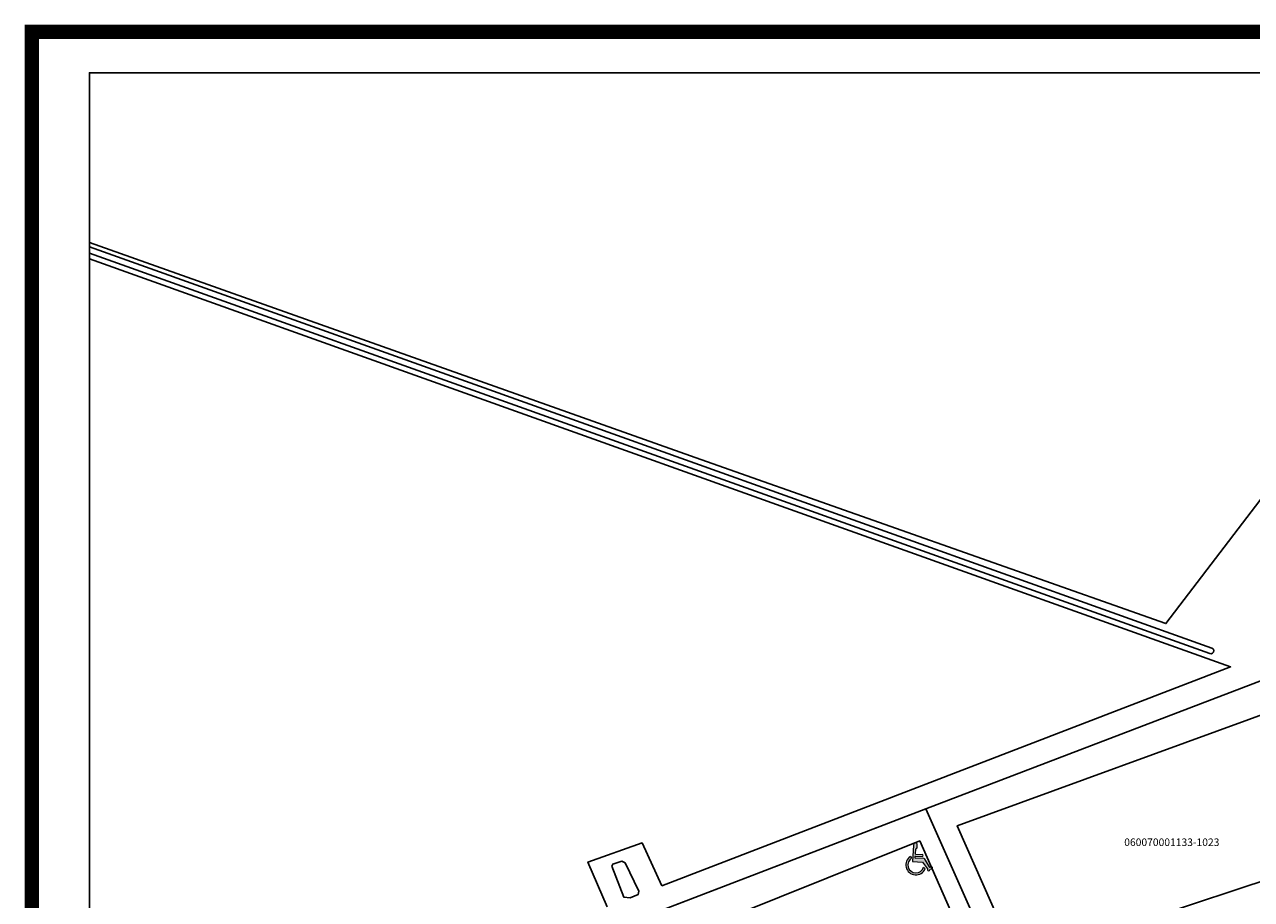
# Model space of a CAD drawing. Extents: x 583005 to 588811, y 2116918 to 2118721.
# Drawn here: x 586291 to 586778, y 2118179 to 2118526 of the extents above; entities that cross this region are included whole.
import ezdxf

# ---------------------------------------------------------------- set-up
doc = ezdxf.new("R2010")
doc.units = 0
doc.header["$MEASUREMENT"] = 0
doc.layers.get('0').update_dxf_attribs({"color": 4, "linetype": 'CONTINUOUS'})
for name, color, linetype in [('9120', 10, 'CONTINUOUS'), ('9125', 30, 'CONTINUOUS'), ('9126', 7, 'CONTINUOUS'), ('912A', 7, 'CONTINUOUS'), ('9B3F', 23, 'CONTINUOUS'), ('CD-SOLIDOS', 72, 'CONTINUOUS')]:
    doc.layers.add(name, color=color, linetype=linetype)
doc.layers.add('Rampas propuestas', color=195, linetype='CONTINUOUS', lineweight=15)
doc.styles.add('ROMANT', font='romant.shx')

# ---------------------------------------------------------------- blocks, each defined once
blk = doc.blocks.new('ft')
h = blk.add_hatch(color=154)
edge = h.paths.add_edge_path()
edge.add_ellipse((2161.863995725217, 2018.011487158652), major_axis=(0.0333828263520194, 0.0339260974045632), ratio=0.9999999696894444, start_angle=260.8653228244878, end_angle=419.3640633968303)
edge.add_line((2161.851816207309, 2018.057498595239), (2161.794923286931, 2018.046495610318))
edge.add_ellipse((2161.781543121806, 2018.103172425636), major_axis=(-0.041509220543679, 0.0408445181564247), ratio=0.9999999999535368, start_angle=97.3459847038693, end_angle=147.8206522669123, ccw=False)
edge.add_line((2161.746341245242, 2018.056781499913), (2161.491377843439, 2018.431327341531))
edge.add_line((2161.491377843443, 2018.431327340917), (2161.086738141895, 2018.436832038372))
edge.add_ellipse((2161.101032813006, 2018.478651591275), major_axis=(-0.0315019089268272, 0.0309974572943351), ratio=0.9999999862474956, start_angle=-26.591095996748606, end_angle=115.6662111039085, ccw=False)
edge.add_line((2161.086738143419, 2018.520471144683), (2161.401127363836, 2018.520471144001))
edge.add_ellipse((2161.384373026165, 2018.571486638733), major_axis=(0.0376613048805412, 0.03827420375635451), ratio=0.9999999745872471, start_angle=242.7185976850044, end_angle=386.3565194780434)
edge.add_line((2161.401127360534, 2018.622502134153), (2161.086738142125, 2018.622502133621))
edge.add_line((2161.086738141972, 2018.62250213362), (2161.086738143191, 2018.875998399133))
edge.add_ellipse((2161.067494207357, 2018.94894249153), major_axis=(-0.05377282870574009, 0.05291174465882299), ratio=0.9999999764476593, start_angle=149.3164653495764, end_angle=222.3726688079227)
edge.add_line((2161.142880204524, 2018.946092717345), (2161.142880204569, 2019.086773424822))
edge.add_ellipse((2161.035339405511, 2019.042586104411), major_axis=(0.081545534961087, 0.0828726043991686), ratio=0.9999999824018772, start_angle=336.8747754477845, end_angle=374.4876673702982)
edge.add_line((2161.093559545237, 2019.143223860731), (2161.022585791318, 2019.143223861094))
edge.add_ellipse((2161.080805929294, 2019.042586105209), major_axis=(0.0815455354871033, 0.0828726049337453), ratio=0.9999999950467768, start_angle=74.58744905735965, end_angle=136.5265654178333)
edge.add_line((2160.964611009751, 2019.038550796171), (2160.964611007304, 2018.269936785153))
edge.add_line((2160.964611007304, 2018.269936785153), (2161.428268652784, 2018.269936784536))
edge.add_line((2161.428268652933, 2018.269936785152), (2161.671137064077, 2017.95665723394))
edge.add_ellipse((2161.731298175274, 2017.935910349946), major_axis=(0.04463419392367821, 0.04536056937363742), ratio=0.9999999981144685, start_angle=115.5105278480198, end_angle=328.3797190274548)
edge.add_line((2161.793088012458, 2017.951135608059), (2161.892191855111, 2017.973141738368))
edge = h.paths.add_edge_path()
edge.add_ellipse((2161.124771199474, 2018.12147563579), major_axis=(-0.3350953043657513, 0.3297293002381804), ratio=0.9999999998413648, start_angle=-10.84491839045537, end_angle=204.1039759550721)
edge.add_line((2161.56530755403, 2017.957347651128), (2161.488999723211, 2018.028017554205))
edge.add_ellipse((2161.124771199474, 2018.12147563579), major_axis=(-0.268029099796473, 0.2637370514237295), ratio=0.9999999968759744, start_angle=-10.84491859937981, end_angle=210.1464000502648, ccw=False)
edge.add_line((2160.911151568815, 2018.430932390855), (2160.857699692988, 2018.508364618768))
at = {"color": 154}
for p, q in [((2160.964611009954, 2019.038550809082), (2160.964611007304, 2018.269936785154)), ((2161.093559543378, 2019.143223862561), (2161.022585792077, 2019.143223862331)), ((2161.142880204222, 2018.946092716729), (2161.142880204405, 2019.086773426051)), ((2160.857699692998, 2018.50836461754), (2160.911151568036, 2018.430932392078)), ((2161.086738142115, 2018.622502134852), (2161.086738143032, 2018.875998399748)), ((2161.086738142115, 2018.622502134852), (2161.401127362072, 2018.622502134166)), ((2161.086738141422, 2018.520471144667), (2161.401127361686, 2018.520471143984)), ((2161.491377843443, 2018.431327340918), (2161.086738141118, 2018.436832039596)), ((2161.491377843443, 2018.431327340918), (2161.746341245396, 2018.056781499915)), ((2160.964611007304, 2018.269936785154), (2161.428268652933, 2018.269936785153)), ((2161.428268652933, 2018.269936785153), (2161.671137064231, 2017.956657233941)), ((2161.488999723042, 2018.028017556049), (2161.565307553573, 2017.957347650511)), ((2161.793088013371, 2017.951135609296), (2161.892191855418, 2017.973141738371)), ((2161.851816205912, 2018.057498597073), (2161.794923295968, 2018.04649561408))]:
    blk.add_line(p, q, dxfattribs=at)
for centre, major_axis, ratio, start_param, end_param in [((2161.080805929294, 2019.042586105209), (0.08154553548710332, 0.08287260493374542), 0.9999999950467768, 1.301796566714466, 2.382838082980619), ((2161.067494207357, 2018.948942491531), (-0.05377282870574009, 0.05291174465882299), 0.9999999764476593, 2.606063947790135, 3.881135237145143), ((2161.035339405511, 2019.042586104412), (0.08154553496108698, 0.0828726043991687), 0.9999999824018772, 5.879573998480394, 6.53604280372504), ((2161.124771199474, 2018.121475635791), (-0.3350953043657514, 0.3297293002381806), 0.9999999998413648, -0.1892795330235302, 3.562286396827345), ((2161.124771199474, 2018.121475635791), (-0.2680290997964729, 0.2637370514237296), 0.9999999968759745, -0.1892795366699518, 3.667746592090296), ((2161.101032813006, 2018.478651591275), (-0.0315019089268272, 0.03099745729433519), 0.999999986247495, -0.4641021768571465, 2.018756217070028), ((2161.384373026165, 2018.571486638734), (0.0376613048805412, 0.0382742037563545), 0.9999999745872468, 4.236238685426814, 6.743193351437461), ((2161.731298175274, 2017.935910349946), (0.0446341939236782, 0.0453605693736374), 0.9999999981144685, 2.016039031664546, 5.731307293802959), ((2161.781543121806, 2018.103172425637), (-0.041509220543679, 0.0408445181564247), 0.9999999999535368, 1.699007946678556, 2.579957084503239), ((2161.863995725217, 2018.011487158653), (0.0333828263520194, 0.03392609740456319), 0.9999999696894444, 4.552958787565224, 7.319283670816924)]:
    blk.add_ellipse(centre, major_axis=major_axis, ratio=ratio, start_param=start_param, end_param=end_param, dxfattribs=at)

msp = doc.modelspace()

# ---------------------------------------------------------------- linework, layer by layer
at = {"color": 18, "linetype": 'Continuous', "true_color": 0x000000}
msp.add_lwpolyline([(587540.2167061439, 2118506.880071375), (586316.9043881319, 2118506.880071375), (586316.9043881319, 2117408.526841288), (587540.2167061439, 2117408.526841288)], close=True, dxfattribs=at)
at = {"layer": '9120', "linetype": 'Continuous'}
msp.add_lwpolyline([(586316.9043881319, 2118087.674338145), (586648.7569612667, 2118214.969204854), (586787.3742338276, 2118268.063528594), (586814.2903702627, 2118292.796251304), (586833.1382444631, 2118298.591086563), (586858.5104714055, 2118299.315411711), (586876.6334568993, 2118294.969327066), (586911.42959141, 2118274.687487257), (587019.4425566025, 2118213.117676122), (587065.8373829289, 2118187.76542652), (587111.5073205486, 2118161.688784891), (587134.9038796993, 2118148.492934186), (587142.6517216993, 2118148.586471186), (587163.1699016993, 2118134.839410185), (587207.7801656992, 2118098.979753186), (587304.8846696992, 2118022.777599185)], dxfattribs=at)
at = {"layer": '9125', "linetype": 'Continuous'}
msp.add_lwpolyline([(586692.7153179651, 2118116.031789671), (586648.7569612667, 2118214.969204854), (586787.3742338276, 2118268.063528594), (587069.4788076993, 2118066.005156185)], dxfattribs=at)
msp.add_lwpolyline([(586886.0678246992, 2117711.725938186), (586869.185288932, 2117721.253885114), (586835.6896188183, 2117804.350241057), (586792.5688111334, 2117899.757148435), (586692.7153179651, 2118116.031789671), (586648.7569612667, 2118214.969204854), (586316.2231896993, 2118087.413038186), (586319.6526146993, 2118077.928628185), (586322.3642546993, 2118069.241208185), (586328.0267816994, 2118054.496521186), (586379.4467856993, 2117917.588301186), (586442.3729846993, 2117750.835249185), (586491.2112166992, 2117616.932237186), (586486.2021866993, 2117605.356511185), (586485.5269066993, 2117596.282901186), (586501.9975566993, 2117598.986811186), (586537.2614826993, 2117527.801754185), (586802.3500016993, 2117588.041516186), (586773.2991676993, 2117651.184335185), (586782.8132896994, 2117652.602223185), (586859.2553016993, 2117668.736594185), (586874.3242076993, 2117675.856197186), (586879.6561196992, 2117689.693535185)], close=True, dxfattribs=at)
at = {"layer": '9126', "linetype": 'Continuous'}
for points in [[(586853.8644542854, 2118208.192014978), (586789.5572785204, 2118255.077314822), (586661.1731036992, 2118208.297687185), (586685.0342426993, 2118154.211791186), (586774.4683506993, 2118183.877739185), (586817.5286386993, 2118197.948022186)], [(586669.7734556993, 2118149.213346186), (586646.3226586992, 2118202.328048185), (586553.7808506993, 2118165.127739185), (586575.2808506993, 2118118.377739185), (586613.7808506993, 2118130.877739185)]]:
    msp.add_lwpolyline(points, close=True, dxfattribs=at)
at = {"layer": '912A', "linetype": 'Continuous'}
msp.add_lwpolyline([(586316.9043881319, 2118437.81675526), (586513.8371358282, 2118367.493068797), (586762.1335437112, 2118278.762931895), (586762.7887854265, 2118278.291289938), (586762.9412374924, 2118277.777163205), (586762.8459549512, 2118277.205922427), (586762.4267117702, 2118276.748943179), (586761.9503576999, 2118276.520420116), (586761.3671699127, 2118276.618363349), (586513.0710116081, 2118365.34841135), (586316.904388132, 2118435.39851864)], dxfattribs=at)
at = {"layer": '9B3F'}
msp.add_lwpolyline([(586785.3762146548, 2118506.880071375), (586810.8502776993, 2118428.495506185), (586811.7191506993, 2118413.341715185), (586810.2016026994, 2118400.491092185), (586805.2250166993, 2118383.838124185), (586795.7070156992, 2118356.258888185), (586795.7070156992, 2118356.258888185), (586743.9326359231, 2118288.498378171), (586559.4343410077, 2118353.545534779), (586316.9043881319, 2118439.636110771)], dxfattribs=at)
at = {"layer": '9B3F', "linetype": 'Continuous'}
for points in [[(586316.9043881319, 2118433.087211902), (586769.5966866857, 2118271.30390299), (586543.9483594763, 2118184.450645438)], [(586522.2889704118, 2118176.113829827), (586514.6643300586, 2118193.903447642), (586536.1326831352, 2118201.474603302), (586543.9483594763, 2118184.450645438)]]:
    msp.add_lwpolyline(points, dxfattribs=at)
msp.add_lwpolyline([(586524.1204273398, 2118192.259579664), (586524.5590933892, 2118193.136186642), (586528.0681264658, 2118194.231886847), (586529.3840064866, 2118193.574473412), (586534.8669481899, 2118182.398110628), (586534.6476446971, 2118181.083250319), (586531.3578560496, 2118179.768390011), (586528.9453995009, 2118179.987516676)], close=True, dxfattribs=at)
at = {"layer": 'CD-SOLIDOS', "color": 251, "ltscale": 0.02, "true_color": 0x58595b, "const_width": 5.7904}
msp.add_lwpolyline([(586294.0414492699, 2116920.605522611), (586294.0414492699, 2118523.110903397), (588807.9690576845, 2118523.110903397), (588807.9690576845, 2116920.605522611)], close=True, dxfattribs=at)

# ---------------------------------------------------------------- block references
at = {"layer": 'Rampas propuestas', "xscale": 8.479563904538754, "yscale": 8.479563904538754, "zscale": 8.479563904538754, "rotation": 357.4649747385889}
msp.add_blockref('ft', (567580.4129230543, 2101907.285342089), dxfattribs=at)

# ---------------------------------------------------------------- texts
at = {"layer": '9126', "color": 1, "style": 'ROMANT'}
msp.add_text('060070001133-1023', height=3, dxfattribs=at).set_placement((586727.4276686808, 2118200.277467746))

doc.saveas('drawing.dxf')
